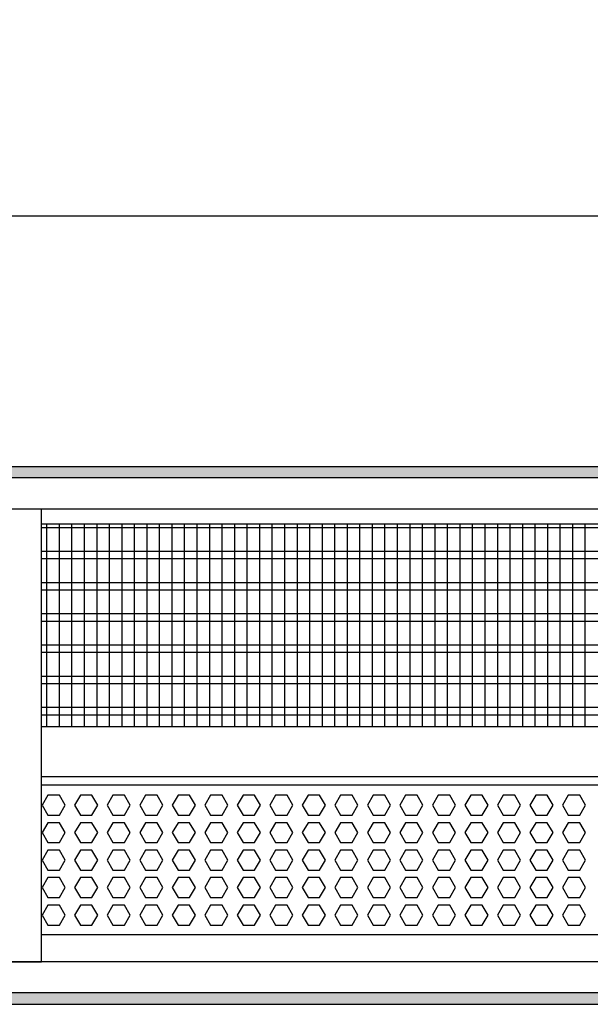
# Model space of a CAD drawing. Units: millimetres. Extents: x -8074 to 2138, y 10003 to 15943.
# Drawn here: x -6149 to -5921, y 14596 to 14990 of the extents above; entities that cross this region are included whole.
import ezdxf

# ---------------------------------------------------------------- set-up
doc = ezdxf.new("R2010")
doc.units = ezdxf.units.MM
doc.layers.add('1', color=7, linetype='Continuous')
doc.styles.add('CONVERTER_14', font='txt.shx', dxfattribs={"width": 0.9})
doc.dimstyles.new('ME10_DIM_80', dxfattribs={"dimtxt": 46, "dimasz": 46, "dimexe": 15, "dimexo": 10, "dimgap": 18, "dimtad": 1, "dimdec": 1, "dimlfac": 0.03937, "dimdsep": 46, "dimtxsty": 'CONVERTER_14', "dimsah": 1, "dimcen": 0.09, "dimclrd": 6, "dimclre": 6, "dimclrt": 3, "dimadec": 0, "dimazin": 0, "dimtfac": 1, "dimtdec": 4, "dimtix": 1, "dimtmove": 0, "dimatfit": 3, "dimfxl": 1, "dimtolj": 1, "dimtzin": 0, "dimarcsym": 0})
pattern_1 = [(45, (0, 0), (-0.0707106781, 0.0707106781), [])]

# ---------------------------------------------------------------- blocks, each defined once
blk = doc.blocks.new('*D75')
at = {"layer": '1', "color": 6, "linetype": 'Continuous'}
for p, q in [((-6998.3, 14801.09), (-6998.3, 14926.17)), ((-4388.23, 14801.09), (-4388.23, 14926.17)), ((-4388.23, 14911.17), (-6998.3, 14911.17))]:
    blk.add_line(p, q, dxfattribs=at)
at = {"layer": '1', "color": 6}
for points in [[(-6952.3, 14917.23), (-6952.3, 14905.12), (-6998.3, 14911.17)], [(-4434.23, 14905.12), (-4434.23, 14917.23), (-4388.23, 14911.17)]]:
    blk.add_solid(points, dxfattribs=at)
at = {"layer": '1', "color": 3, "insert": (-5776.54, 14929.4), "char_height": 46, "attachment_point": 7, "rotation": 0.0001, "line_spacing_factor": 0.454545, "style": 'CONVERTER_14'}
blk.add_mtext('\\C3;102.8\\C3;*', dxfattribs=at)

msp = doc.modelspace()

# ---------------------------------------------------------------- hatches: boundary and pattern name
at = {"layer": '1', "linetype": 'Continuous'}
h = msp.add_hatch(dxfattribs=at)
h.set_pattern_fill('_USER', color=6, scale=0.1, angle=45, pattern_type=0)
h.set_pattern_definition(pattern_1)
h.paths.add_polyline_path([(-4318.3, 14811.17), (-4318.3, 14806.58), (-7458.3, 14806.58), (-7458.3, 14811.17)])
h = msp.add_hatch(dxfattribs=at)
h.set_pattern_fill('_USER', color=6, scale=0.1, angle=45, pattern_type=0)
h.set_pattern_definition(pattern_1)
h.paths.add_polyline_path([(-7458.3, 14600.77), (-7458.3, 14596.17), (-4318.3, 14596.17), (-4318.3, 14600.77)])

# ---------------------------------------------------------------- linework, layer by layer
at = {"color": 1, "linetype": 'Continuous'}
for p, q in [((-6140.3, 14788.2), (-5687.29, 14788.2)), ((-6140.3, 14707.25), (-5687.29, 14707.25)), ((-6140.3, 14687.28), (-5687.29, 14687.28)), ((-6140.3, 14683.88), (-5719.18, 14683.88)), ((-5687.29, 14623.94), (-6140.3, 14623.94))]:
    msp.add_line(p, q, dxfattribs=at)
at = {"color": 6, "linetype": 'Continuous'}
for p, q in [((-5687.29, 14786.71), (-6140.3, 14786.71)), ((-5687.29, 14777.2), (-6140.3, 14777.2)), ((-5687.29, 14774.22), (-6140.3, 14774.22)), ((-5687.29, 14764.71), (-6140.3, 14764.71)), ((-5687.29, 14761.73), (-6140.3, 14761.73)), ((-5687.29, 14752.22), (-6140.3, 14752.22)), ((-5687.29, 14749.25), (-6140.3, 14749.25)), ((-5687.29, 14739.74), (-6140.3, 14739.74)), ((-5687.29, 14736.76), (-6140.3, 14736.76)), ((-5687.29, 14727.25), (-6140.3, 14727.25)), ((-5687.29, 14724.27), (-6140.3, 14724.27)), ((-5687.29, 14714.76), (-6140.3, 14714.76)), ((-5687.29, 14711.79), (-6140.3, 14711.79)), ((-6137.77, 14679.77), (-6140.08, 14675.77)), ((-6133.16, 14679.77), (-6137.77, 14679.77)), ((-6130.85, 14675.77), (-6133.16, 14679.77)), ((-6124.78, 14679.77), (-6127.09, 14675.77)), ((-6120.17, 14679.77), (-6124.78, 14679.77)), ((-6117.86, 14675.77), (-6120.17, 14679.77)), ((-6111.8, 14679.77), (-6114.1, 14675.77)), ((-6107.18, 14679.77), (-6111.8, 14679.77)), ((-6104.88, 14675.77), (-6107.18, 14679.77)), ((-6098.81, 14679.77), (-6101.12, 14675.77)), ((-6094.2, 14679.77), (-6098.81, 14679.77)), ((-6091.89, 14675.77), (-6094.2, 14679.77)), ((-6085.82, 14679.77), (-6088.13, 14675.77)), ((-6081.21, 14679.77), (-6085.82, 14679.77)), ((-6078.9, 14675.77), (-6081.21, 14679.77)), ((-6072.84, 14679.77), (-6075.14, 14675.77)), ((-6068.22, 14679.77), (-6072.84, 14679.77)), ((-6065.92, 14675.77), (-6068.22, 14679.77)), ((-6059.85, 14679.77), (-6062.16, 14675.77)), ((-6055.24, 14679.77), (-6059.85, 14679.77)), ((-6052.93, 14675.77), (-6055.24, 14679.77)), ((-6046.87, 14679.77), (-6049.17, 14675.77)), ((-6042.25, 14679.77), (-6046.87, 14679.77)), ((-6039.94, 14675.77), (-6042.25, 14679.77)), ((-6033.88, 14679.77), (-6036.19, 14675.77)), ((-6029.27, 14679.77), (-6033.88, 14679.77)), ((-6026.96, 14675.77), (-6029.27, 14679.77)), ((-6020.89, 14679.77), (-6023.2, 14675.77)), ((-6016.28, 14679.77), (-6020.89, 14679.77)), ((-6013.97, 14675.77), (-6016.28, 14679.77)), ((-6007.91, 14679.77), (-6010.21, 14675.77)), ((-6003.29, 14679.77), (-6007.91, 14679.77)), ((-6000.99, 14675.77), (-6003.29, 14679.77)), ((-5994.92, 14679.77), (-5997.23, 14675.77)), ((-5990.31, 14679.77), (-5994.92, 14679.77)), ((-5988, 14675.77), (-5990.31, 14679.77)), ((-5981.93, 14679.77), (-5984.24, 14675.77)), ((-5977.32, 14679.77), (-5981.93, 14679.77)), ((-5975.01, 14675.77), (-5977.32, 14679.77)), ((-5968.95, 14679.77), (-5971.25, 14675.77)), ((-5964.33, 14679.77), (-5968.95, 14679.77)), ((-5962.03, 14675.77), (-5964.33, 14679.77)), ((-5955.96, 14679.77), (-5958.27, 14675.77)), ((-5951.35, 14679.77), (-5955.96, 14679.77)), ((-5949.04, 14675.77), (-5951.35, 14679.77)), ((-5942.97, 14679.77), (-5945.28, 14675.77)), ((-5938.36, 14679.77), (-5942.97, 14679.77)), ((-5936.05, 14675.77), (-5938.36, 14679.77)), ((-5929.99, 14679.77), (-5932.3, 14675.77)), ((-5925.37, 14679.77), (-5929.99, 14679.77)), ((-5923.07, 14675.77), (-5925.37, 14679.77)), ((-6140.08, 14675.77), (-6137.77, 14671.78)), ((-6133.16, 14671.78), (-6130.85, 14675.77)), ((-6127.09, 14675.77), (-6124.78, 14671.78)), ((-6120.17, 14671.78), (-6117.86, 14675.77)), ((-6114.1, 14675.77), (-6111.8, 14671.78)), ((-6107.18, 14671.78), (-6104.88, 14675.77)), ((-6101.12, 14675.77), (-6098.81, 14671.78)), ((-6094.2, 14671.78), (-6091.89, 14675.77)), ((-6088.13, 14675.77), (-6085.82, 14671.78)), ((-6081.21, 14671.78), (-6078.9, 14675.77)), ((-6075.14, 14675.77), (-6072.84, 14671.78)), ((-6068.22, 14671.78), (-6065.92, 14675.77)), ((-6062.16, 14675.77), (-6059.85, 14671.78)), ((-6055.24, 14671.78), (-6052.93, 14675.77)), ((-6049.17, 14675.77), (-6046.87, 14671.78)), ((-6042.25, 14671.78), (-6039.94, 14675.77)), ((-6036.19, 14675.77), (-6033.88, 14671.78)), ((-6029.27, 14671.78), (-6026.96, 14675.77)), ((-6023.2, 14675.77), (-6020.89, 14671.78)), ((-6016.28, 14671.78), (-6013.97, 14675.77)), ((-6010.21, 14675.77), (-6007.91, 14671.78)), ((-6003.29, 14671.78), (-6000.99, 14675.77)), ((-5997.23, 14675.77), (-5994.92, 14671.78)), ((-5990.31, 14671.78), (-5988, 14675.77)), ((-5984.24, 14675.77), (-5981.93, 14671.78)), ((-5977.32, 14671.78), (-5975.01, 14675.77)), ((-5971.25, 14675.77), (-5968.95, 14671.78)), ((-5964.33, 14671.78), (-5962.03, 14675.77)), ((-5958.27, 14675.77), (-5955.96, 14671.78)), ((-5951.35, 14671.78), (-5949.04, 14675.77)), ((-5945.28, 14675.77), (-5942.97, 14671.78)), ((-5938.36, 14671.78), (-5936.05, 14675.77)), ((-5932.3, 14675.77), (-5929.99, 14671.78)), ((-5925.37, 14671.78), (-5923.07, 14675.77)), ((-6137.77, 14671.78), (-6133.16, 14671.78)), ((-6124.78, 14671.78), (-6120.17, 14671.78)), ((-6111.8, 14671.78), (-6107.18, 14671.78)), ((-6098.81, 14671.78), (-6094.2, 14671.78)), ((-6085.82, 14671.78), (-6081.21, 14671.78)), ((-6072.84, 14671.78), (-6068.22, 14671.78)), ((-6059.85, 14671.78), (-6055.24, 14671.78)), ((-6046.87, 14671.78), (-6042.25, 14671.78)), ((-6033.88, 14671.78), (-6029.27, 14671.78)), ((-6020.89, 14671.78), (-6016.28, 14671.78)), ((-6007.91, 14671.78), (-6003.29, 14671.78)), ((-5994.92, 14671.78), (-5990.31, 14671.78)), ((-5981.93, 14671.78), (-5977.32, 14671.78)), ((-5968.95, 14671.78), (-5964.33, 14671.78)), ((-5955.96, 14671.78), (-5951.35, 14671.78)), ((-5942.97, 14671.78), (-5938.36, 14671.78)), ((-5929.99, 14671.78), (-5925.37, 14671.78)), ((-6137.77, 14668.78), (-6140.08, 14664.79)), ((-6133.16, 14668.78), (-6137.77, 14668.78)), ((-6130.85, 14664.79), (-6133.16, 14668.78)), ((-6124.78, 14668.78), (-6127.09, 14664.79)), ((-6120.17, 14668.78), (-6124.78, 14668.78)), ((-6117.86, 14664.79), (-6120.17, 14668.78)), ((-6111.8, 14668.78), (-6114.1, 14664.79)), ((-6107.18, 14668.78), (-6111.8, 14668.78)), ((-6104.88, 14664.79), (-6107.18, 14668.78)), ((-6098.81, 14668.78), (-6101.12, 14664.79)), ((-6094.2, 14668.78), (-6098.81, 14668.78)), ((-6091.89, 14664.79), (-6094.2, 14668.78)), ((-6085.82, 14668.78), (-6088.13, 14664.79)), ((-6081.21, 14668.78), (-6085.82, 14668.78)), ((-6078.9, 14664.79), (-6081.21, 14668.78)), ((-6072.84, 14668.78), (-6075.14, 14664.79)), ((-6068.22, 14668.78), (-6072.84, 14668.78)), ((-6065.92, 14664.79), (-6068.22, 14668.78)), ((-6059.85, 14668.78), (-6062.16, 14664.79)), ((-6055.24, 14668.78), (-6059.85, 14668.78)), ((-6052.93, 14664.79), (-6055.24, 14668.78)), ((-6046.87, 14668.78), (-6049.17, 14664.79)), ((-6042.25, 14668.78), (-6046.87, 14668.78)), ((-6039.94, 14664.79), (-6042.25, 14668.78)), ((-6033.88, 14668.78), (-6036.19, 14664.79)), ((-6029.27, 14668.78), (-6033.88, 14668.78)), ((-6026.96, 14664.79), (-6029.27, 14668.78)), ((-6020.89, 14668.78), (-6023.2, 14664.79)), ((-6016.28, 14668.78), (-6020.89, 14668.78)), ((-6013.97, 14664.79), (-6016.28, 14668.78)), ((-6007.91, 14668.78), (-6010.21, 14664.79)), ((-6003.29, 14668.78), (-6007.91, 14668.78)), ((-6000.99, 14664.79), (-6003.29, 14668.78)), ((-5994.92, 14668.78), (-5997.23, 14664.79)), ((-5990.31, 14668.78), (-5994.92, 14668.78)), ((-5988, 14664.79), (-5990.31, 14668.78)), ((-5981.93, 14668.78), (-5984.24, 14664.79)), ((-5977.32, 14668.78), (-5981.93, 14668.78)), ((-5975.01, 14664.79), (-5977.32, 14668.78)), ((-5968.95, 14668.78), (-5971.25, 14664.79)), ((-5964.33, 14668.78), (-5968.95, 14668.78)), ((-5962.03, 14664.79), (-5964.33, 14668.78)), ((-5955.96, 14668.78), (-5958.27, 14664.79)), ((-5951.35, 14668.78), (-5955.96, 14668.78)), ((-5949.04, 14664.79), (-5951.35, 14668.78)), ((-5942.97, 14668.78), (-5945.28, 14664.79)), ((-5938.36, 14668.78), (-5942.97, 14668.78)), ((-5936.05, 14664.79), (-5938.36, 14668.78)), ((-5929.99, 14668.78), (-5932.3, 14664.79)), ((-5925.37, 14668.78), (-5929.99, 14668.78)), ((-5923.07, 14664.79), (-5925.37, 14668.78)), ((-6140.08, 14664.79), (-6137.77, 14660.79)), ((-6133.16, 14660.79), (-6130.85, 14664.79)), ((-6127.09, 14664.79), (-6124.78, 14660.79)), ((-6120.17, 14660.79), (-6117.86, 14664.79)), ((-6114.1, 14664.79), (-6111.8, 14660.79)), ((-6107.18, 14660.79), (-6104.88, 14664.79)), ((-6101.12, 14664.79), (-6098.81, 14660.79)), ((-6094.2, 14660.79), (-6091.89, 14664.79)), ((-6088.13, 14664.79), (-6085.82, 14660.79)), ((-6081.21, 14660.79), (-6078.9, 14664.79)), ((-6075.14, 14664.79), (-6072.84, 14660.79)), ((-6068.22, 14660.79), (-6065.92, 14664.79)), ((-6062.16, 14664.79), (-6059.85, 14660.79)), ((-6055.24, 14660.79), (-6052.93, 14664.79)), ((-6049.17, 14664.79), (-6046.87, 14660.79)), ((-6042.25, 14660.79), (-6039.94, 14664.79)), ((-6036.19, 14664.79), (-6033.88, 14660.79)), ((-6029.27, 14660.79), (-6026.96, 14664.79)), ((-6023.2, 14664.79), (-6020.89, 14660.79)), ((-6016.28, 14660.79), (-6013.97, 14664.79)), ((-6010.21, 14664.79), (-6007.91, 14660.79)), ((-6003.29, 14660.79), (-6000.99, 14664.79)), ((-5997.23, 14664.79), (-5994.92, 14660.79)), ((-5990.31, 14660.79), (-5988, 14664.79)), ((-5984.24, 14664.79), (-5981.93, 14660.79)), ((-5977.32, 14660.79), (-5975.01, 14664.79)), ((-5971.25, 14664.79), (-5968.95, 14660.79)), ((-5964.33, 14660.79), (-5962.03, 14664.79)), ((-5958.27, 14664.79), (-5955.96, 14660.79)), ((-5951.35, 14660.79), (-5949.04, 14664.79)), ((-5945.28, 14664.79), (-5942.97, 14660.79)), ((-5938.36, 14660.79), (-5936.05, 14664.79)), ((-5932.3, 14664.79), (-5929.99, 14660.79)), ((-5925.37, 14660.79), (-5923.07, 14664.79)), ((-6137.77, 14660.79), (-6133.16, 14660.79)), ((-6124.78, 14660.79), (-6120.17, 14660.79)), ((-6111.8, 14660.79), (-6107.18, 14660.79)), ((-6098.81, 14660.79), (-6094.2, 14660.79)), ((-6085.82, 14660.79), (-6081.21, 14660.79)), ((-6072.84, 14660.79), (-6068.22, 14660.79)), ((-6059.85, 14660.79), (-6055.24, 14660.79)), ((-6046.87, 14660.79), (-6042.25, 14660.79)), ((-6033.88, 14660.79), (-6029.27, 14660.79)), ((-6020.89, 14660.79), (-6016.28, 14660.79)), ((-6007.91, 14660.79), (-6003.29, 14660.79)), ((-5994.92, 14660.79), (-5990.31, 14660.79)), ((-5981.93, 14660.79), (-5977.32, 14660.79)), ((-5968.95, 14660.79), (-5964.33, 14660.79)), ((-5955.96, 14660.79), (-5951.35, 14660.79)), ((-5942.97, 14660.79), (-5938.36, 14660.79)), ((-5929.99, 14660.79), (-5925.37, 14660.79)), ((-6137.77, 14657.79), (-6140.08, 14653.8)), ((-6133.16, 14657.79), (-6137.77, 14657.79)), ((-6130.85, 14653.8), (-6133.16, 14657.79)), ((-6124.78, 14657.79), (-6127.09, 14653.8)), ((-6120.17, 14657.79), (-6124.78, 14657.79)), ((-6117.86, 14653.8), (-6120.17, 14657.79)), ((-6111.8, 14657.79), (-6114.1, 14653.8)), ((-6107.18, 14657.79), (-6111.8, 14657.79)), ((-6104.88, 14653.8), (-6107.18, 14657.79)), ((-6098.81, 14657.79), (-6101.12, 14653.8)), ((-6094.2, 14657.79), (-6098.81, 14657.79)), ((-6091.89, 14653.8), (-6094.2, 14657.79)), ((-6085.82, 14657.79), (-6088.13, 14653.8)), ((-6081.21, 14657.79), (-6085.82, 14657.79)), ((-6078.9, 14653.8), (-6081.21, 14657.79)), ((-6072.84, 14657.79), (-6075.14, 14653.8)), ((-6068.22, 14657.79), (-6072.84, 14657.79)), ((-6065.92, 14653.8), (-6068.22, 14657.79)), ((-6059.85, 14657.79), (-6062.16, 14653.8)), ((-6055.24, 14657.79), (-6059.85, 14657.79)), ((-6052.93, 14653.8), (-6055.24, 14657.79)), ((-6046.87, 14657.79), (-6049.17, 14653.8)), ((-6042.25, 14657.79), (-6046.87, 14657.79)), ((-6039.94, 14653.8), (-6042.25, 14657.79)), ((-6033.88, 14657.79), (-6036.19, 14653.8)), ((-6029.27, 14657.79), (-6033.88, 14657.79)), ((-6026.96, 14653.8), (-6029.27, 14657.79)), ((-6020.89, 14657.79), (-6023.2, 14653.8)), ((-6016.28, 14657.79), (-6020.89, 14657.79)), ((-6013.97, 14653.8), (-6016.28, 14657.79)), ((-6007.91, 14657.79), (-6010.21, 14653.8)), ((-6003.29, 14657.79), (-6007.91, 14657.79)), ((-6000.99, 14653.8), (-6003.29, 14657.79)), ((-5994.92, 14657.79), (-5997.23, 14653.8)), ((-5990.31, 14657.79), (-5994.92, 14657.79)), ((-5988, 14653.8), (-5990.31, 14657.79)), ((-5981.93, 14657.79), (-5984.24, 14653.8)), ((-5977.32, 14657.79), (-5981.93, 14657.79)), ((-5975.01, 14653.8), (-5977.32, 14657.79)), ((-5968.95, 14657.79), (-5971.25, 14653.8)), ((-5964.33, 14657.79), (-5968.95, 14657.79)), ((-5962.03, 14653.8), (-5964.33, 14657.79)), ((-5955.96, 14657.79), (-5958.27, 14653.8)), ((-5951.35, 14657.79), (-5955.96, 14657.79)), ((-5949.04, 14653.8), (-5951.35, 14657.79)), ((-5942.97, 14657.79), (-5945.28, 14653.8)), ((-5938.36, 14657.79), (-5942.97, 14657.79)), ((-5936.05, 14653.8), (-5938.36, 14657.79)), ((-5929.99, 14657.79), (-5932.3, 14653.8)), ((-5925.37, 14657.79), (-5929.99, 14657.79)), ((-5923.07, 14653.8), (-5925.37, 14657.79)), ((-6140.08, 14653.8), (-6137.77, 14649.8)), ((-6133.16, 14649.8), (-6130.85, 14653.8)), ((-6127.09, 14653.8), (-6124.78, 14649.8)), ((-6120.17, 14649.8), (-6117.86, 14653.8)), ((-6114.1, 14653.8), (-6111.8, 14649.8)), ((-6107.18, 14649.8), (-6104.88, 14653.8)), ((-6101.12, 14653.8), (-6098.81, 14649.8)), ((-6094.2, 14649.8), (-6091.89, 14653.8)), ((-6088.13, 14653.8), (-6085.82, 14649.8)), ((-6081.21, 14649.8), (-6078.9, 14653.8)), ((-6075.14, 14653.8), (-6072.84, 14649.8)), ((-6068.22, 14649.8), (-6065.92, 14653.8)), ((-6062.16, 14653.8), (-6059.85, 14649.8)), ((-6055.24, 14649.8), (-6052.93, 14653.8)), ((-6049.17, 14653.8), (-6046.87, 14649.8)), ((-6042.25, 14649.8), (-6039.94, 14653.8)), ((-6036.19, 14653.8), (-6033.88, 14649.8)), ((-6029.27, 14649.8), (-6026.96, 14653.8)), ((-6023.2, 14653.8), (-6020.89, 14649.8)), ((-6016.28, 14649.8), (-6013.97, 14653.8)), ((-6010.21, 14653.8), (-6007.91, 14649.8)), ((-6003.29, 14649.8), (-6000.99, 14653.8)), ((-5997.23, 14653.8), (-5994.92, 14649.8)), ((-5990.31, 14649.8), (-5988, 14653.8)), ((-5984.24, 14653.8), (-5981.93, 14649.8)), ((-5977.32, 14649.8), (-5975.01, 14653.8)), ((-5971.25, 14653.8), (-5968.95, 14649.8)), ((-5964.33, 14649.8), (-5962.03, 14653.8)), ((-5958.27, 14653.8), (-5955.96, 14649.8)), ((-5951.35, 14649.8), (-5949.04, 14653.8)), ((-5945.28, 14653.8), (-5942.97, 14649.8)), ((-5938.36, 14649.8), (-5936.05, 14653.8)), ((-5932.3, 14653.8), (-5929.99, 14649.8)), ((-5925.37, 14649.8), (-5923.07, 14653.8)), ((-6137.77, 14646.81), (-6140.08, 14642.81)), ((-6137.77, 14649.8), (-6133.16, 14649.8)), ((-6133.16, 14646.81), (-6137.77, 14646.81)), ((-6130.85, 14642.81), (-6133.16, 14646.81)), ((-6124.78, 14646.81), (-6127.09, 14642.81)), ((-6124.78, 14649.8), (-6120.17, 14649.8)), ((-6120.17, 14646.81), (-6124.78, 14646.81)), ((-6117.86, 14642.81), (-6120.17, 14646.81)), ((-6111.8, 14646.81), (-6114.1, 14642.81)), ((-6111.8, 14649.8), (-6107.18, 14649.8)), ((-6107.18, 14646.81), (-6111.8, 14646.81)), ((-6104.88, 14642.81), (-6107.18, 14646.81)), ((-6098.81, 14646.81), (-6101.12, 14642.81)), ((-6098.81, 14649.8), (-6094.2, 14649.8)), ((-6094.2, 14646.81), (-6098.81, 14646.81)), ((-6091.89, 14642.81), (-6094.2, 14646.81)), ((-6085.82, 14646.81), (-6088.13, 14642.81)), ((-6085.82, 14649.8), (-6081.21, 14649.8)), ((-6081.21, 14646.81), (-6085.82, 14646.81)), ((-6078.9, 14642.81), (-6081.21, 14646.81)), ((-6072.84, 14646.81), (-6075.14, 14642.81)), ((-6072.84, 14649.8), (-6068.22, 14649.8)), ((-6068.22, 14646.81), (-6072.84, 14646.81)), ((-6065.92, 14642.81), (-6068.22, 14646.81)), ((-6059.85, 14646.81), (-6062.16, 14642.81)), ((-6059.85, 14649.8), (-6055.24, 14649.8)), ((-6055.24, 14646.81), (-6059.85, 14646.81)), ((-6052.93, 14642.81), (-6055.24, 14646.81)), ((-6046.87, 14646.81), (-6049.17, 14642.81)), ((-6046.87, 14649.8), (-6042.25, 14649.8)), ((-6042.25, 14646.81), (-6046.87, 14646.81)), ((-6039.94, 14642.81), (-6042.25, 14646.81)), ((-6033.88, 14646.81), (-6036.19, 14642.81)), ((-6033.88, 14649.8), (-6029.27, 14649.8)), ((-6029.27, 14646.81), (-6033.88, 14646.81)), ((-6026.96, 14642.81), (-6029.27, 14646.81)), ((-6020.89, 14646.81), (-6023.2, 14642.81)), ((-6020.89, 14649.8), (-6016.28, 14649.8)), ((-6016.28, 14646.81), (-6020.89, 14646.81)), ((-6013.97, 14642.81), (-6016.28, 14646.81)), ((-6007.91, 14646.81), (-6010.21, 14642.81)), ((-6007.91, 14649.8), (-6003.29, 14649.8)), ((-6003.29, 14646.81), (-6007.91, 14646.81)), ((-6000.99, 14642.81), (-6003.29, 14646.81)), ((-5994.92, 14646.81), (-5997.23, 14642.81)), ((-5994.92, 14649.8), (-5990.31, 14649.8)), ((-5990.31, 14646.81), (-5994.92, 14646.81)), ((-5988, 14642.81), (-5990.31, 14646.81)), ((-5981.93, 14646.81), (-5984.24, 14642.81)), ((-5981.93, 14649.8), (-5977.32, 14649.8)), ((-5977.32, 14646.81), (-5981.93, 14646.81)), ((-5975.01, 14642.81), (-5977.32, 14646.81)), ((-5968.95, 14646.81), (-5971.25, 14642.81)), ((-5968.95, 14649.8), (-5964.33, 14649.8)), ((-5964.33, 14646.81), (-5968.95, 14646.81)), ((-5962.03, 14642.81), (-5964.33, 14646.81)), ((-5955.96, 14646.81), (-5958.27, 14642.81)), ((-5955.96, 14649.8), (-5951.35, 14649.8)), ((-5951.35, 14646.81), (-5955.96, 14646.81)), ((-5949.04, 14642.81), (-5951.35, 14646.81)), ((-5942.97, 14646.81), (-5945.28, 14642.81)), ((-5942.97, 14649.8), (-5938.36, 14649.8)), ((-5938.36, 14646.81), (-5942.97, 14646.81)), ((-5936.05, 14642.81), (-5938.36, 14646.81)), ((-5929.99, 14646.81), (-5932.3, 14642.81)), ((-5929.99, 14649.8), (-5925.37, 14649.8)), ((-5925.37, 14646.81), (-5929.99, 14646.81)), ((-5923.07, 14642.81), (-5925.37, 14646.81)), ((-6140.08, 14642.81), (-6137.77, 14638.81)), ((-6133.16, 14638.81), (-6130.85, 14642.81)), ((-6127.09, 14642.81), (-6124.78, 14638.81)), ((-6120.17, 14638.81), (-6117.86, 14642.81)), ((-6114.1, 14642.81), (-6111.8, 14638.81)), ((-6107.18, 14638.81), (-6104.88, 14642.81)), ((-6101.12, 14642.81), (-6098.81, 14638.81)), ((-6094.2, 14638.81), (-6091.89, 14642.81)), ((-6088.13, 14642.81), (-6085.82, 14638.81)), ((-6081.21, 14638.81), (-6078.9, 14642.81)), ((-6075.14, 14642.81), (-6072.84, 14638.81)), ((-6068.22, 14638.81), (-6065.92, 14642.81)), ((-6062.16, 14642.81), (-6059.85, 14638.81)), ((-6055.24, 14638.81), (-6052.93, 14642.81)), ((-6049.17, 14642.81), (-6046.87, 14638.81)), ((-6042.25, 14638.81), (-6039.94, 14642.81)), ((-6036.19, 14642.81), (-6033.88, 14638.81)), ((-6029.27, 14638.81), (-6026.96, 14642.81)), ((-6023.2, 14642.81), (-6020.89, 14638.81)), ((-6016.28, 14638.81), (-6013.97, 14642.81)), ((-6010.21, 14642.81), (-6007.91, 14638.81)), ((-6003.29, 14638.81), (-6000.99, 14642.81)), ((-5997.23, 14642.81), (-5994.92, 14638.81)), ((-5990.31, 14638.81), (-5988, 14642.81)), ((-5984.24, 14642.81), (-5981.93, 14638.81)), ((-5977.32, 14638.81), (-5975.01, 14642.81)), ((-5971.25, 14642.81), (-5968.95, 14638.81)), ((-5964.33, 14638.81), (-5962.03, 14642.81)), ((-5958.27, 14642.81), (-5955.96, 14638.81)), ((-5951.35, 14638.81), (-5949.04, 14642.81)), ((-5945.28, 14642.81), (-5942.97, 14638.81)), ((-5938.36, 14638.81), (-5936.05, 14642.81)), ((-5932.3, 14642.81), (-5929.99, 14638.81)), ((-5925.37, 14638.81), (-5923.07, 14642.81)), ((-6137.77, 14638.81), (-6133.16, 14638.81)), ((-6124.78, 14638.81), (-6120.17, 14638.81)), ((-6111.8, 14638.81), (-6107.18, 14638.81)), ((-6098.81, 14638.81), (-6094.2, 14638.81)), ((-6085.82, 14638.81), (-6081.21, 14638.81)), ((-6072.84, 14638.81), (-6068.22, 14638.81)), ((-6059.85, 14638.81), (-6055.24, 14638.81)), ((-6046.87, 14638.81), (-6042.25, 14638.81)), ((-6033.88, 14638.81), (-6029.27, 14638.81)), ((-6020.89, 14638.81), (-6016.28, 14638.81)), ((-6007.91, 14638.81), (-6003.29, 14638.81)), ((-5994.92, 14638.81), (-5990.31, 14638.81)), ((-5981.93, 14638.81), (-5977.32, 14638.81)), ((-5968.95, 14638.81), (-5964.33, 14638.81)), ((-5955.96, 14638.81), (-5951.35, 14638.81)), ((-5942.97, 14638.81), (-5938.36, 14638.81)), ((-5929.99, 14638.81), (-5925.37, 14638.81)), ((-6137.77, 14635.82), (-6140.08, 14631.82)), ((-6133.16, 14635.82), (-6137.77, 14635.82)), ((-6130.85, 14631.82), (-6133.16, 14635.82)), ((-6124.78, 14635.82), (-6127.09, 14631.82)), ((-6120.17, 14635.82), (-6124.78, 14635.82)), ((-6117.86, 14631.82), (-6120.17, 14635.82)), ((-6111.8, 14635.82), (-6114.1, 14631.82)), ((-6107.18, 14635.82), (-6111.8, 14635.82)), ((-6104.88, 14631.82), (-6107.18, 14635.82)), ((-6098.81, 14635.82), (-6101.12, 14631.82)), ((-6094.2, 14635.82), (-6098.81, 14635.82)), ((-6091.89, 14631.82), (-6094.2, 14635.82)), ((-6085.82, 14635.82), (-6088.13, 14631.82)), ((-6081.21, 14635.82), (-6085.82, 14635.82)), ((-6078.9, 14631.82), (-6081.21, 14635.82)), ((-6072.84, 14635.82), (-6075.14, 14631.82)), ((-6068.22, 14635.82), (-6072.84, 14635.82)), ((-6065.92, 14631.82), (-6068.22, 14635.82)), ((-6059.85, 14635.82), (-6062.16, 14631.82)), ((-6055.24, 14635.82), (-6059.85, 14635.82)), ((-6052.93, 14631.82), (-6055.24, 14635.82)), ((-6046.87, 14635.82), (-6049.17, 14631.82)), ((-6042.25, 14635.82), (-6046.87, 14635.82)), ((-6039.94, 14631.82), (-6042.25, 14635.82)), ((-6033.88, 14635.82), (-6036.19, 14631.82)), ((-6029.27, 14635.82), (-6033.88, 14635.82)), ((-6026.96, 14631.82), (-6029.27, 14635.82)), ((-6020.89, 14635.82), (-6023.2, 14631.82)), ((-6016.28, 14635.82), (-6020.89, 14635.82)), ((-6013.97, 14631.82), (-6016.28, 14635.82)), ((-6007.91, 14635.82), (-6010.21, 14631.82)), ((-6003.29, 14635.82), (-6007.91, 14635.82)), ((-6000.99, 14631.82), (-6003.29, 14635.82)), ((-5994.92, 14635.82), (-5997.23, 14631.82)), ((-5990.31, 14635.82), (-5994.92, 14635.82)), ((-5988, 14631.82), (-5990.31, 14635.82)), ((-5981.93, 14635.82), (-5984.24, 14631.82)), ((-5977.32, 14635.82), (-5981.93, 14635.82)), ((-5975.01, 14631.82), (-5977.32, 14635.82)), ((-5968.95, 14635.82), (-5971.25, 14631.82)), ((-5964.33, 14635.82), (-5968.95, 14635.82)), ((-5962.03, 14631.82), (-5964.33, 14635.82)), ((-5955.96, 14635.82), (-5958.27, 14631.82)), ((-5951.35, 14635.82), (-5955.96, 14635.82)), ((-5949.04, 14631.82), (-5951.35, 14635.82)), ((-5942.97, 14635.82), (-5945.28, 14631.82)), ((-5938.36, 14635.82), (-5942.97, 14635.82)), ((-5936.05, 14631.82), (-5938.36, 14635.82)), ((-5929.99, 14635.82), (-5932.3, 14631.82)), ((-5925.37, 14635.82), (-5929.99, 14635.82)), ((-5923.07, 14631.82), (-5925.37, 14635.82)), ((-6140.08, 14631.82), (-6137.77, 14627.83)), ((-6133.16, 14627.83), (-6130.85, 14631.82)), ((-6127.09, 14631.82), (-6124.78, 14627.83)), ((-6120.17, 14627.83), (-6117.86, 14631.82)), ((-6114.1, 14631.82), (-6111.8, 14627.83)), ((-6107.18, 14627.83), (-6104.88, 14631.82)), ((-6101.12, 14631.82), (-6098.81, 14627.83)), ((-6094.2, 14627.83), (-6091.89, 14631.82)), ((-6088.13, 14631.82), (-6085.82, 14627.83)), ((-6081.21, 14627.83), (-6078.9, 14631.82)), ((-6075.14, 14631.82), (-6072.84, 14627.83)), ((-6068.22, 14627.83), (-6065.92, 14631.82)), ((-6062.16, 14631.82), (-6059.85, 14627.83)), ((-6055.24, 14627.83), (-6052.93, 14631.82)), ((-6049.17, 14631.82), (-6046.87, 14627.83)), ((-6042.25, 14627.83), (-6039.94, 14631.82)), ((-6036.19, 14631.82), (-6033.88, 14627.83)), ((-6029.27, 14627.83), (-6026.96, 14631.82)), ((-6023.2, 14631.82), (-6020.89, 14627.83)), ((-6016.28, 14627.83), (-6013.97, 14631.82)), ((-6010.21, 14631.82), (-6007.91, 14627.83)), ((-6003.29, 14627.83), (-6000.99, 14631.82)), ((-5997.23, 14631.82), (-5994.92, 14627.83)), ((-5990.31, 14627.83), (-5988, 14631.82)), ((-5984.24, 14631.82), (-5981.93, 14627.83)), ((-5977.32, 14627.83), (-5975.01, 14631.82)), ((-5971.25, 14631.82), (-5968.95, 14627.83)), ((-5964.33, 14627.83), (-5962.03, 14631.82)), ((-5958.27, 14631.82), (-5955.96, 14627.83)), ((-5951.35, 14627.83), (-5949.04, 14631.82)), ((-5945.28, 14631.82), (-5942.97, 14627.83)), ((-5938.36, 14627.83), (-5936.05, 14631.82)), ((-5932.3, 14631.82), (-5929.99, 14627.83)), ((-5925.37, 14627.83), (-5923.07, 14631.82)), ((-6137.77, 14627.83), (-6133.16, 14627.83)), ((-6124.78, 14627.83), (-6120.17, 14627.83)), ((-6111.8, 14627.83), (-6107.18, 14627.83)), ((-6098.81, 14627.83), (-6094.2, 14627.83)), ((-6085.82, 14627.83), (-6081.21, 14627.83)), ((-6072.84, 14627.83), (-6068.22, 14627.83)), ((-6059.85, 14627.83), (-6055.24, 14627.83)), ((-6046.87, 14627.83), (-6042.25, 14627.83)), ((-6033.88, 14627.83), (-6029.27, 14627.83)), ((-6020.89, 14627.83), (-6016.28, 14627.83)), ((-6007.91, 14627.83), (-6003.29, 14627.83)), ((-5994.92, 14627.83), (-5990.31, 14627.83)), ((-5981.93, 14627.83), (-5977.32, 14627.83)), ((-5968.95, 14627.83), (-5964.33, 14627.83)), ((-5955.96, 14627.83), (-5951.35, 14627.83)), ((-5942.97, 14627.83), (-5938.36, 14627.83)), ((-5929.99, 14627.83), (-5925.37, 14627.83))]:
    msp.add_line(p, q, dxfattribs=at)
at = {"layer": '1', "color": 6, "linetype": 'Continuous'}
for p, q in [((-7458.3, 14811.17), (-4318.3, 14811.17)), ((-4318.3, 14806.58), (-7458.3, 14806.58)), ((-6138.3, 14788.2), (-6138.3, 14707.25)), ((-6133.3, 14788.2), (-6133.3, 14707.25)), ((-6128.3, 14788.2), (-6128.3, 14707.25)), ((-6123.3, 14788.2), (-6123.3, 14707.25)), ((-6118.3, 14788.2), (-6118.3, 14707.25)), ((-6113.3, 14788.2), (-6113.3, 14707.25)), ((-6108.3, 14788.2), (-6108.3, 14707.25)), ((-6103.3, 14788.2), (-6103.3, 14707.25)), ((-6098.3, 14788.2), (-6098.3, 14707.25)), ((-6093.3, 14788.2), (-6093.3, 14707.25)), ((-6088.3, 14788.2), (-6088.3, 14707.25)), ((-6083.3, 14788.2), (-6083.3, 14707.25)), ((-6078.3, 14788.2), (-6078.3, 14707.25)), ((-6073.3, 14788.2), (-6073.3, 14707.25)), ((-6068.3, 14788.2), (-6068.3, 14707.25)), ((-6063.3, 14788.2), (-6063.3, 14707.25)), ((-6058.3, 14788.2), (-6058.3, 14707.25)), ((-6053.3, 14788.2), (-6053.3, 14707.25)), ((-6048.3, 14788.2), (-6048.3, 14707.25)), ((-6043.3, 14788.2), (-6043.3, 14707.25)), ((-6038.3, 14788.2), (-6038.3, 14707.25)), ((-6033.3, 14788.2), (-6033.3, 14707.25)), ((-6028.3, 14788.2), (-6028.3, 14707.25)), ((-6023.3, 14788.2), (-6023.3, 14707.25)), ((-6018.3, 14788.2), (-6018.3, 14707.25)), ((-6013.3, 14788.2), (-6013.3, 14707.25)), ((-6008.3, 14788.2), (-6008.3, 14707.25)), ((-6003.3, 14788.2), (-6003.3, 14707.25)), ((-5998.3, 14788.2), (-5998.3, 14707.25)), ((-5993.3, 14788.2), (-5993.3, 14707.25)), ((-5988.3, 14788.2), (-5988.3, 14707.25)), ((-5983.3, 14788.2), (-5983.3, 14707.25)), ((-5978.3, 14788.2), (-5978.3, 14707.25)), ((-5973.3, 14788.2), (-5973.3, 14707.25)), ((-5968.3, 14788.2), (-5968.3, 14707.25)), ((-5963.3, 14788.2), (-5963.3, 14707.25)), ((-5958.3, 14788.2), (-5958.3, 14707.25)), ((-5953.3, 14788.2), (-5953.3, 14707.25)), ((-5948.3, 14788.2), (-5948.3, 14707.25)), ((-5943.3, 14788.2), (-5943.3, 14707.25)), ((-5938.3, 14788.2), (-5938.3, 14707.25)), ((-5933.3, 14788.2), (-5933.3, 14707.25)), ((-5928.3, 14788.2), (-5928.3, 14707.25)), ((-5923.3, 14788.2), (-5923.3, 14707.25)), ((-4318.3, 14600.77), (-7458.3, 14600.77)), ((-7458.3, 14596.17), (-4318.3, 14596.17))]:
    msp.add_line(p, q, dxfattribs=at)
at = {"layer": '1', "color": 1, "linetype": 'Continuous'}
for p, q in [((-7101.3, 14794.19), (-5604.9, 14794.19)), ((-6560.3, 14794.19), (-4831.31, 14794.19)), ((-6140.3, 14794.17), (-6165.3, 14794.17)), ((-6140.3, 14613.17), (-6140.3, 14794.17)), ((-5251.3, 14613.14), (-6560.3, 14613.14)), ((-6165.3, 14613.17), (-6140.3, 14613.17))]:
    msp.add_line(p, q, dxfattribs=at)

# ---------------------------------------------------------------- dimensions: what is measured, and where the dimension line sits
at = {"layer": '1'}
dim = msp.add_linear_dim(base=(-4388.23, 14911.17), p1=(-6998.3, 14791.09), p2=(-4388.23, 14791.09), text='<>*', dimstyle='ME10_DIM_80', override={"dimpost": '*'}, dxfattribs=at)
dim.commit()
dim.dimension.update_dxf_attribs({"geometry": '*D75', "text_midpoint": (-5693.26, 14946.68), "text_rotation": 0.0001})

doc.saveas('drawing.dxf')
